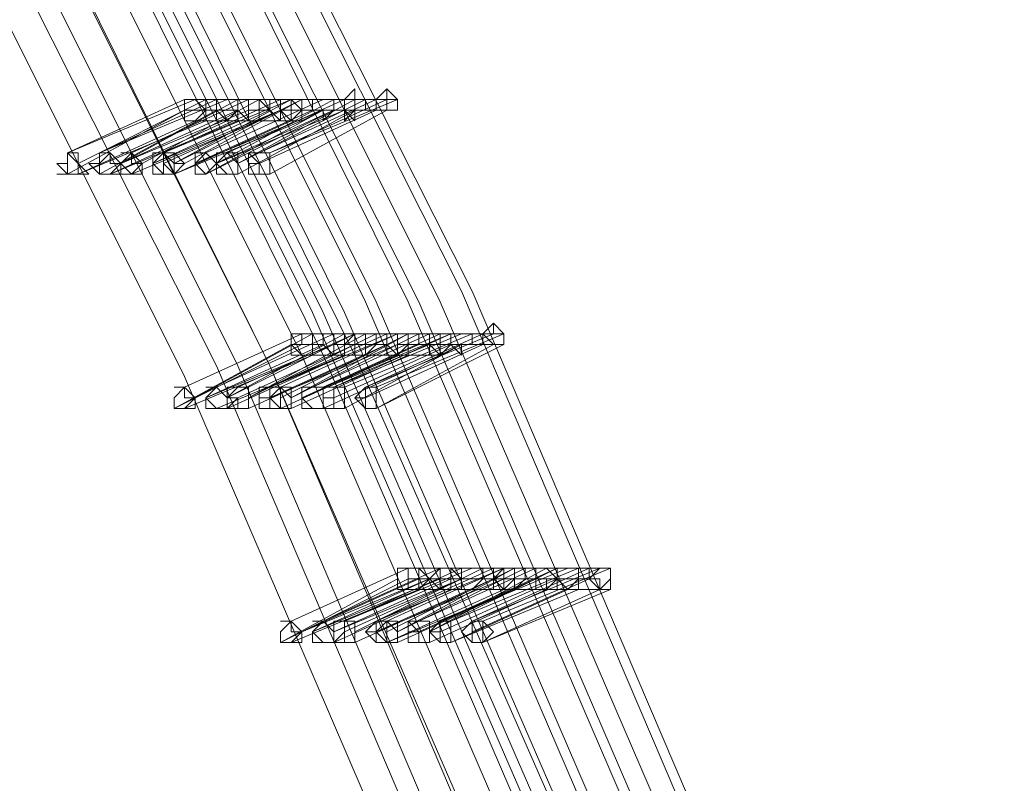
# Model space of a CAD drawing. Units: millimetres. Extents: x -242 to 1335, y -778 to 1441.
# Drawn here: x 16 to 34, y 343 to 357 of the extents above; entities that cross this region are included whole.
import ezdxf

# ---------------------------------------------------------------- set-up
doc = ezdxf.new("R2010")
doc.units = ezdxf.units.MM

# ---------------------------------------------------------------- blocks, each defined once
blk = doc.blocks.new('WMF0')
at = {"color": 3, "lineweight": 0}
for points in [[(318.7332, -398.0089), (316.7453, -393.3573), (314.4791, -388.8648), (311.9744, -384.4915), (309.2312, -380.2375), (306.2494, -376.1823), (303.0291, -372.2861)], [(318.7729, -398.0089), (316.7851, -393.3573), (314.5189, -388.8648), (312.0142, -384.4517), (309.271, -380.2375), (306.2892, -376.1823), (303.0688, -372.2861)], [(318.6536, -398.0089), (316.6658, -393.3971), (314.3996, -388.8648), (311.8949, -384.4915), (309.1517, -380.2772), (306.2096, -376.222), (302.9893, -372.3258)], [(318.5344, -398.0089), (316.5465, -393.3971), (314.3201, -388.9045), (311.8154, -384.5313), (309.0722, -380.317), (306.1301, -376.3015), (302.9098, -372.4053)], [(318.5741, -398.0089), (316.5863, -393.3971), (314.3201, -388.9045), (311.8552, -384.5313), (309.1119, -380.317), (306.1301, -376.2618), (302.9496, -372.4053)], [(318.3753, -398.0089), (316.3875, -393.3971), (314.1611, -388.9443), (311.6961, -384.6108), (308.9529, -380.3965), (306.0109, -376.3413), (302.8303, -372.4848)], [(318.4151, -398.0089), (316.4272, -393.3971), (314.2008, -388.9443), (311.6961, -384.571), (308.9927, -380.3965), (306.0506, -376.3413), (302.87, -372.4848)], [(318.2958, -398.0089), (316.308, -393.4369), (314.0816, -388.9443), (311.6166, -384.6108), (308.9131, -380.4363), (305.9711, -376.381), (302.7905, -372.5246)], [(318.2163, -398.0089), (316.2285, -393.4369), (314.0021, -388.9841), (311.5371, -384.6505), (308.8336, -380.476), (305.8916, -376.4208), (302.7508, -372.5644)], [(318.1766, -398.0089), (316.1887, -393.4369), (313.9623, -388.9841), (311.4974, -384.6505), (308.7939, -380.476), (305.8518, -376.4606), (302.711, -372.6041)], [(318.3753, -398.2077), (316.3477, -393.5959), (314.1213, -389.1033), (311.6166, -384.73), (308.8734, -380.5158), (305.9313, -376.4606), (302.711, -372.6041)], [(318.2163, -398.2077), (316.2285, -393.5959), (314.0021, -389.1033), (311.5371, -384.7698), (308.7939, -380.5555), (305.8121, -376.5401), (302.6315, -372.6836)], [(318.1368, -398.2077), (316.1489, -393.5959), (313.9225, -389.1431), (311.4576, -384.8096), (308.7144, -380.5953), (305.7723, -376.5798), (302.5917, -372.7234)], [(318.0175, -398.2077), (316.0297, -393.6356), (313.8033, -389.1431), (311.3383, -384.8493), (308.6348, -380.6351), (305.6928, -376.6196), (302.5122, -372.7631)], [(317.9778, -398.2077), (316.0297, -393.6356), (313.8033, -389.1828), (311.3383, -384.8493), (308.5951, -380.6748), (305.653, -376.6593), (302.5122, -372.8029)], [(317.8585, -398.2077), (315.9104, -393.6356), (313.684, -389.1828), (311.2191, -384.8891), (308.5156, -380.7146), (305.5735, -376.6991), (302.4327, -372.8427)], [(317.779, -398.2077), (315.8309, -393.6356), (313.6045, -389.2226), (311.1395, -384.8891), (308.4361, -380.7543), (305.5338, -376.7389), (302.393, -372.8824)], [(317.6597, -398.2077), (315.7116, -393.6754), (313.4852, -389.2226), (311.06, -384.9288), (308.3565, -380.7941), (305.4543, -376.7786), (302.3134, -372.9619)]]:
    blk.add_lwpolyline(points, dxfattribs=at)
at = {"color": 253, "lineweight": 0}
for points in [[(316.3477, -392.6815), (316.3875, -392.6815), (316.3875, -392.6417), (316.3477, -392.6417), (316.3477, -392.602), (316.308, -392.6417)], [(316.467, -392.6815), (316.5068, -392.6815), (316.5068, -392.6417), (316.467, -392.6417), (316.467, -392.602), (316.4272, -392.6417)], [(316.467, -392.6815), (316.467, -392.6417), (316.467, -392.602), (316.4272, -392.6417)], [(315.2743, -392.8405), (315.7514, -392.6417)], [(315.7116, -392.6417), (315.2743, -392.8405)], [(315.314, -392.8803), (315.7911, -392.6417)], [(315.7911, -392.6417), (315.314, -392.8803)], [(315.3936, -392.8405), (315.8706, -392.6417)], [(315.8309, -392.6417), (315.3936, -392.8405)], [(315.4731, -392.8803), (315.9104, -392.6417)], [(315.9104, -392.6417), (315.4731, -392.8803)], [(315.5128, -392.8405), (315.9502, -392.6417)], [(315.9502, -392.6417), (315.5128, -392.8405)], [(315.5526, -392.8803), (315.9899, -392.6417)], [(315.9899, -392.6417), (315.5526, -392.8803)], [(315.6321, -392.8405), (316.1092, -392.6417)], [(316.0694, -392.6417), (315.6321, -392.8405)], [(315.6321, -392.8405), (316.0694, -392.6417)], [(316.0694, -392.6417), (315.6321, -392.8405)], [(315.6719, -392.8803), (316.1489, -392.6417)], [(316.1092, -392.6417), (315.6719, -392.8803)], [(315.7116, -392.8803), (316.1489, -392.6417)], [(316.1489, -392.6417), (315.7116, -392.8803)], [(315.7514, -392.6417), (315.7116, -392.6417), (315.7116, -392.6815), (315.7116, -392.7212), (315.7514, -392.7212), (315.7911, -392.7212)], [(315.7514, -392.7212), (315.7911, -392.6815), (315.7911, -392.6417), (315.7514, -392.6417), (315.7116, -392.6417)], [(315.7116, -392.6417), (315.7116, -392.6815), (315.7116, -392.7212), (315.7514, -392.7212)], [(315.7911, -392.7212), (315.7911, -392.6815), (315.7911, -392.6417), (315.7514, -392.6417)], [(315.7514, -392.6417), (315.8309, -392.6417)], [(315.7911, -392.8405), (316.2285, -392.6417)], [(316.2285, -392.6417), (315.7911, -392.8405)], [(315.7911, -392.6417), (315.9104, -392.6417)], [(315.8309, -392.8803), (316.2682, -392.6417)], [(316.2682, -392.6417), (315.8309, -392.8803)], [(315.8706, -392.6417), (315.8309, -392.6417), (315.8309, -392.6815), (315.8706, -392.7212), (315.9104, -392.7212)], [(315.8706, -392.7212), (315.9104, -392.6815), (315.9104, -392.6417), (315.8706, -392.6417), (315.8309, -392.6417)], [(315.8309, -392.6417), (315.8309, -392.6815), (315.8309, -392.7212), (315.8706, -392.7212)], [(315.8706, -392.8405), (316.308, -392.6417)], [(316.308, -392.6417), (315.8706, -392.8405)], [(315.9104, -392.7212), (315.9104, -392.6815), (315.9104, -392.6417), (315.8706, -392.6417)], [(315.8706, -392.6417), (315.9502, -392.6417)], [(315.9104, -392.8803), (316.3875, -392.6417)], [(316.3477, -392.6417), (315.9104, -392.8803)], [(315.9502, -392.6417), (315.9104, -392.6417), (315.9104, -392.6815), (315.9502, -392.7212), (315.9899, -392.7212)], [(315.9104, -392.6417), (315.9899, -392.6417)], [(315.9899, -392.7212), (315.9899, -392.6815), (315.9899, -392.6417), (315.9502, -392.6417)], [(315.9899, -392.7212), (315.9899, -392.6815), (316.0297, -392.6815), (315.9899, -392.6417), (315.9502, -392.6417)], [(315.9502, -392.6417), (315.9502, -392.6815), (315.9502, -392.7212), (315.9899, -392.7212)], [(315.9502, -392.6417), (316.0694, -392.6417)], [(315.9899, -392.8405), (316.4272, -392.6417)], [(316.4272, -392.6417), (315.9899, -392.8405)], [(315.9899, -392.6417), (316.1092, -392.6417)], [(316.0297, -392.8405), (316.5068, -392.6417)], [(316.467, -392.6417), (316.0297, -392.8405)], [(316.0694, -392.6417), (316.0297, -392.6417), (316.0297, -392.6815), (316.0694, -392.7212), (316.1092, -392.7212)], [(316.1092, -392.6417), (316.0694, -392.6417), (316.0694, -392.6815), (316.1092, -392.6815), (316.1092, -392.7212), (316.1489, -392.7212)], [(316.1092, -392.7212), (316.1489, -392.6815), (316.1489, -392.6417), (316.1092, -392.6417), (316.0694, -392.6417)], [(316.0694, -392.6417), (316.0694, -392.6815), (316.0694, -392.7212), (316.1092, -392.7212)], [(316.1092, -392.7212), (316.1092, -392.6815), (316.1489, -392.6815), (316.1489, -392.6417), (316.1092, -392.6417), (316.0694, -392.6417)], [(316.0694, -392.6417), (316.0694, -392.6815), (316.1092, -392.7212)], [(316.1092, -392.7212), (316.1092, -392.6815), (316.1092, -392.6417), (316.0694, -392.6417)], [(316.1489, -392.7212), (316.1489, -392.6815), (316.1489, -392.6417), (316.1092, -392.6417)], [(316.1092, -392.6417), (316.2285, -392.6417)], [(316.1489, -392.6417), (316.2682, -392.6417)], [(316.2285, -392.6417), (316.1887, -392.6417), (316.1887, -392.6815), (316.2285, -392.6815), (316.2285, -392.7212), (316.2682, -392.6815)], [(316.2285, -392.6417), (316.1887, -392.6417), (316.1887, -392.6815), (316.2285, -392.6815), (316.2285, -392.7212), (316.2285, -392.6815)], [(316.2682, -392.6815), (316.2682, -392.6417), (316.2285, -392.6417)], [(316.2285, -392.6815), (316.2682, -392.6815), (316.2682, -392.6417), (316.2285, -392.6417)], [(316.2285, -392.6417), (316.308, -392.6417)], [(316.308, -392.6417), (316.2682, -392.6417), (316.2682, -392.6815), (316.308, -392.6815), (316.308, -392.7212), (316.3477, -392.6815)], [(316.2682, -392.6417), (316.3477, -392.6417)], [(316.3477, -392.6815), (316.3477, -392.6417), (316.308, -392.6417)], [(316.308, -392.6417), (316.308, -392.6815), (316.3477, -392.7212), (316.3477, -392.6815)], [(316.308, -392.6417), (316.4272, -392.6417)], [(316.4272, -392.6417), (316.3875, -392.6417), (316.3875, -392.6815), (316.4272, -392.6815), (316.467, -392.6815)], [(316.3875, -392.6417), (316.467, -392.6417)], [(316.4272, -392.6417), (316.4272, -392.6815), (316.467, -392.6815)], [(316.4272, -392.6417), (316.467, -392.6417)], [(315.2743, -392.92), (315.7116, -392.6815)], [(315.7116, -392.6815), (315.2743, -392.92)], [(315.3936, -392.92), (315.8309, -392.6815)], [(315.8309, -392.6815), (315.3936, -392.92)], [(315.4731, -392.8803), (315.9502, -392.6815)], [(315.9104, -392.6815), (315.4731, -392.8803)], [(315.5923, -392.8803), (316.0694, -392.6815)], [(316.0297, -392.6815), (315.5923, -392.8803)], [(315.6321, -392.8803), (316.0694, -392.6815)], [(316.0694, -392.6815), (315.6321, -392.8803)], [(315.7116, -392.6815), (315.8309, -392.6815)], [(315.7514, -392.8803), (316.2285, -392.6815)], [(316.1887, -392.6815), (315.7514, -392.8803)], [(315.7911, -392.92), (316.2682, -392.6815)], [(316.2285, -392.6815), (315.7911, -392.92)], [(315.8309, -392.8803), (316.308, -392.6815)], [(316.2682, -392.6815), (315.8309, -392.8803)], [(315.8309, -392.6815), (315.9104, -392.6815)], [(315.9104, -392.92), (316.3477, -392.6815)], [(316.3477, -392.6815), (315.9104, -392.92)], [(315.9502, -392.6815), (316.0297, -392.6815)], [(315.9899, -392.8803), (316.4272, -392.6815)], [(316.4272, -392.6815), (315.9899, -392.8803)], [(316.0297, -392.92), (316.467, -392.6815)], [(316.467, -392.6815), (316.0297, -392.92)], [(316.0694, -392.6815), (316.1887, -392.6815)], [(316.1489, -392.7212), (316.2285, -392.6815)], [(316.2285, -392.6815), (316.2682, -392.6815)], [(316.2682, -392.6815), (316.3477, -392.6815)], [(316.308, -392.6815), (316.4272, -392.6815)], [(316.3477, -392.6815), (316.467, -392.6815)], [(315.314, -392.92), (315.7911, -392.7212)], [(315.7514, -392.7212), (315.314, -392.92)], [(315.4333, -392.92), (315.9104, -392.7212)], [(315.8706, -392.7212), (315.4333, -392.92)], [(315.5128, -392.92), (315.9899, -392.7212)], [(315.9899, -392.7212), (315.5128, -392.92)], [(315.6719, -392.92), (316.1489, -392.7212)], [(316.1092, -392.7212), (315.6719, -392.92)], [(315.6719, -392.92), (316.1092, -392.7212)], [(316.1092, -392.7212), (315.6719, -392.92)], [(315.7911, -392.7212), (315.8706, -392.7212)], [(315.9104, -392.7212), (315.9899, -392.7212)], [(315.9899, -392.7212), (316.1092, -392.7212)], [(316.8646, -393.5561), (316.9043, -393.5561), (316.9043, -393.5164), (316.8646, -393.5164), (316.8646, -393.4766), (316.8248, -393.5164)], [(316.9043, -393.5561), (316.9043, -393.5164), (316.8646, -393.4766), (316.8646, -393.5164)], [(315.7116, -393.7152), (316.1489, -393.5164)], [(316.1489, -393.5164), (315.7116, -393.7152)], [(315.7514, -393.7549), (316.1887, -393.5164)], [(316.1887, -393.5164), (315.7514, -393.7549)], [(315.8309, -393.7152), (316.2682, -393.5164)], [(316.2682, -393.5164), (315.8309, -393.7152)], [(315.8706, -393.7549), (316.3477, -393.5164)], [(316.308, -393.5164), (315.8706, -393.7549)], [(315.9104, -393.7152), (316.3477, -393.5164)], [(316.3477, -393.5164), (315.9104, -393.7152)], [(315.9502, -393.7549), (316.4272, -393.5164)], [(316.3875, -393.5164), (315.9502, -393.7549)], [(316.0297, -393.7152), (316.5068, -393.5164)], [(316.467, -393.5164), (316.0297, -393.7152)], [(316.0694, -393.7152), (316.5068, -393.5164)], [(316.5068, -393.5164), (316.0694, -393.7152)], [(316.0694, -393.7549), (316.5465, -393.5164)], [(316.5465, -393.5164), (316.0694, -393.7549)], [(316.1092, -393.7549), (316.5863, -393.5164)], [(316.5465, -393.5164), (316.1092, -393.7549)], [(316.1489, -393.5164), (316.1489, -393.5561), (316.1092, -393.5561), (316.1489, -393.5959), (316.1887, -393.5959)], [(316.1489, -393.5164), (316.1092, -393.5164), (316.1092, -393.5561), (316.1092, -393.5959), (316.1489, -393.5959), (316.1887, -393.5959)], [(316.1887, -393.5959), (316.1887, -393.5561), (316.1887, -393.5164), (316.1489, -393.5164)], [(316.1887, -393.5959), (316.1887, -393.5561), (316.1887, -393.5164), (316.1489, -393.5164)], [(316.1489, -393.5164), (316.2682, -393.5164)], [(316.1887, -393.7152), (316.626, -393.5164)], [(316.626, -393.5164), (316.1887, -393.7152)], [(316.1887, -393.5164), (316.308, -393.5164)], [(316.2285, -393.7152), (316.7055, -393.5164)], [(316.6658, -393.5164), (316.2285, -393.7152)], [(316.2682, -393.5164), (316.2285, -393.5164), (316.2285, -393.5561), (316.2682, -393.5959), (316.308, -393.5959)], [(316.2682, -393.7152), (316.7453, -393.5164)], [(316.7055, -393.5164), (316.2682, -393.7152)], [(316.308, -393.5959), (316.308, -393.5561), (316.3477, -393.5561), (316.3477, -393.5164), (316.308, -393.5164), (316.2682, -393.5164)], [(316.2682, -393.5164), (316.2682, -393.5561), (316.2682, -393.5959), (316.308, -393.5959)], [(316.308, -393.5959), (316.308, -393.5561), (316.308, -393.5164), (316.2682, -393.5164)], [(316.2682, -393.5164), (316.3477, -393.5164)], [(316.308, -393.7152), (316.7851, -393.5164)], [(316.7851, -393.5164), (316.308, -393.7152)], [(316.3477, -393.5164), (316.308, -393.5561), (316.3477, -393.5561), (316.3477, -393.5959), (316.3875, -393.5959)], [(316.3875, -393.5959), (316.3875, -393.5561), (316.3875, -393.5164), (316.3477, -393.5164)], [(316.3875, -393.5959), (316.4272, -393.5561), (316.4272, -393.5164), (316.3875, -393.5164), (316.3477, -393.5164)], [(316.3477, -393.5164), (316.3477, -393.5561), (316.3477, -393.5959), (316.3875, -393.5959)], [(316.3477, -393.5164), (316.3875, -393.5164)], [(316.3477, -393.5164), (316.467, -393.5164)], [(316.3875, -393.7152), (316.8646, -393.5164)], [(316.8248, -393.5164), (316.3875, -393.7152)], [(316.4272, -393.7152), (316.9043, -393.5164)], [(316.9043, -393.5164), (316.4272, -393.7152)], [(316.4272, -393.5164), (316.5465, -393.5164)], [(316.5068, -393.5164), (316.467, -393.5164), (316.467, -393.5561), (316.5068, -393.5959), (316.5465, -393.5959)], [(316.5068, -393.5164), (316.467, -393.5164), (316.467, -393.5561), (316.467, -393.5959), (316.5068, -393.5959)], [(316.5068, -393.5959), (316.5068, -393.5561), (316.5465, -393.5561), (316.5465, -393.5164), (316.5068, -393.5164), (316.467, -393.5164)], [(316.467, -393.5164), (316.467, -393.5561), (316.467, -393.5959), (316.5068, -393.5959)], [(316.5465, -393.5959), (316.5465, -393.5561), (316.5863, -393.5561), (316.5863, -393.5164), (316.5465, -393.5164), (316.5068, -393.5164)], [(316.5068, -393.5164), (316.5068, -393.5561), (316.5068, -393.5959), (316.5465, -393.5959)], [(316.5465, -393.5959), (316.5465, -393.5561), (316.5465, -393.5164), (316.5068, -393.5164)], [(316.5068, -393.5164), (316.626, -393.5164)], [(316.5068, -393.5959), (316.5465, -393.5561), (316.5465, -393.5164), (316.5068, -393.5164)], [(316.626, -393.5164), (316.5863, -393.5164), (316.5863, -393.5561), (316.626, -393.5561), (316.626, -393.5959), (316.6658, -393.5959)], [(316.5863, -393.5164), (316.6658, -393.5164)], [(316.6658, -393.5959), (316.7055, -393.5561), (316.7055, -393.5164), (316.6658, -393.5164), (316.626, -393.5164)], [(316.626, -393.5164), (316.626, -393.5561), (316.6658, -393.5959)], [(316.6658, -393.5959), (316.6658, -393.5561), (316.6658, -393.5164), (316.626, -393.5164)], [(316.626, -393.5164), (316.7055, -393.5164)], [(316.7453, -393.5561), (316.7851, -393.5561), (316.7851, -393.5164), (316.7453, -393.5164), (316.7055, -393.5164)], [(316.7055, -393.5164), (316.7055, -393.5561), (316.7453, -393.5959), (316.7453, -393.5561)], [(316.7453, -393.5164), (316.7055, -393.5164), (316.7055, -393.5561), (316.7453, -393.5561), (316.7453, -393.5959), (316.7453, -393.5561)], [(316.7055, -393.5164), (316.7851, -393.5164)], [(316.7453, -393.5561), (316.7851, -393.5561), (316.7851, -393.5164), (316.7453, -393.5164)], [(316.7453, -393.5164), (316.8248, -393.5164)], [(316.7851, -393.5164), (316.9043, -393.5164)], [(316.8646, -393.5164), (316.8248, -393.5164), (316.8248, -393.5561), (316.8646, -393.5561), (316.9043, -393.5561)], [(316.8248, -393.5164), (316.8248, -393.5561), (316.8646, -393.5561)], [(315.6719, -393.7947), (316.1489, -393.5561)], [(316.1092, -393.5561), (315.6719, -393.7947)], [(315.7911, -393.7549), (316.2682, -393.5561)], [(316.2285, -393.5561), (315.7911, -393.7549)], [(315.9104, -393.7549), (316.3477, -393.5561)], [(316.3477, -393.5561), (315.9104, -393.7549)], [(316.0297, -393.7549), (316.5068, -393.5561)], [(316.467, -393.5561), (316.0297, -393.7549)], [(316.0297, -393.7549), (316.467, -393.5561)], [(316.467, -393.5561), (316.0297, -393.7549)], [(316.1489, -393.7549), (316.626, -393.5561)], [(316.5863, -393.5561), (316.1489, -393.7549)], [(316.1489, -393.5561), (316.2285, -393.5561)], [(316.2682, -393.7549), (316.7055, -393.5561)], [(316.7055, -393.5561), (316.2682, -393.7549)], [(316.2682, -393.5561), (316.3477, -393.5561)], [(316.308, -393.7947), (316.7453, -393.5561)], [(316.7453, -393.5561), (316.308, -393.7947)], [(316.3477, -393.5561), (316.467, -393.5561)], [(316.3875, -393.7549), (316.8248, -393.5561)], [(316.8248, -393.5561), (316.3875, -393.7549)], [(316.4272, -393.7947), (316.9043, -393.5561)], [(316.8646, -393.5561), (316.4272, -393.7947)], [(316.5068, -393.5561), (316.5863, -393.5561)], [(316.626, -393.5561), (316.7055, -393.5561)], [(316.6658, -393.5959), (316.7453, -393.5561)], [(316.7055, -393.5561), (316.8248, -393.5561)], [(316.7453, -393.5561), (316.8646, -393.5561)], [(315.7116, -393.7947), (316.1887, -393.5959)], [(316.1887, -393.5959), (315.7116, -393.7947)], [(316.308, -393.5959), (315.8309, -393.7947)], [(315.8706, -393.7947), (316.308, -393.5959)], [(315.9502, -393.7947), (316.3875, -393.5959)], [(316.3875, -393.5959), (315.9502, -393.7947)], [(316.0694, -393.7947), (316.5068, -393.5959)], [(316.5068, -393.5959), (316.0694, -393.7947)], [(316.1092, -393.7947), (316.5465, -393.5959)], [(316.5465, -393.5959), (316.1092, -393.7947)], [(316.1489, -393.5959), (316.1887, -393.5959)], [(316.1887, -393.5959), (316.308, -393.5959)], [(316.2285, -393.7947), (316.6658, -393.5959)], [(316.6658, -393.5959), (316.2285, -393.7947)], [(316.308, -393.5959), (316.3875, -393.5959)], [(316.3875, -393.5959), (316.5068, -393.5959)], [(316.5068, -393.5959), (316.5465, -393.5959)], [(316.5465, -393.5959), (316.6658, -393.5959)], [(315.8309, -393.7947), (315.8706, -393.7947)], [(316.1092, -394.5898), (316.5465, -394.391)], [(316.5465, -394.391), (316.1092, -394.5898)], [(316.2285, -394.5898), (316.6658, -394.391)], [(316.6658, -394.391), (316.2285, -394.5898)], [(316.308, -394.5898), (316.7851, -394.391)], [(316.7453, -394.391), (316.308, -394.5898)], [(316.3477, -394.6296), (316.8248, -394.391)], [(316.8248, -394.391), (316.3477, -394.6296)], [(316.4272, -394.5898), (316.9043, -394.391)], [(316.8646, -394.391), (316.4272, -394.5898)], [(316.467, -394.5898), (316.9043, -394.391)], [(316.9043, -394.391), (316.467, -394.5898)], [(316.467, -394.6296), (316.9441, -394.391)], [(316.9441, -394.391), (316.467, -394.6296)], [(316.5068, -394.6296), (316.9838, -394.391)], [(316.9441, -394.391), (316.5068, -394.6296)], [(316.5465, -394.391), (316.5068, -394.391), (316.5068, -394.4308), (316.5068, -394.4705), (316.5465, -394.4705), (316.5863, -394.4705)], [(316.5863, -394.4705), (316.626, -394.4308), (316.5863, -394.391), (316.5465, -394.391)], [(316.5465, -394.391), (316.5465, -394.4308), (316.5465, -394.4705), (316.5863, -394.4705)], [(316.5863, -394.4705), (316.5863, -394.4308), (316.5863, -394.391), (316.5465, -394.391)], [(316.5465, -394.391), (316.6658, -394.391)], [(316.5863, -394.5898), (317.0236, -394.391)], [(317.0236, -394.391), (316.5863, -394.5898)], [(316.626, -394.6296), (317.1031, -394.391)], [(317.0634, -394.391), (316.626, -394.6296)], [(316.6658, -394.391), (316.626, -394.4308), (316.6658, -394.4705), (316.7055, -394.4705)], [(316.6658, -394.5898), (317.1429, -394.391)], [(317.1031, -394.391), (316.6658, -394.5898)], [(316.7055, -394.4705), (316.7453, -394.4705), (316.7453, -394.4308), (316.7055, -394.391), (316.6658, -394.391)], [(316.6658, -394.391), (316.6658, -394.4308), (316.6658, -394.4705), (316.7055, -394.4705)], [(316.7055, -394.4705), (316.7055, -394.4308), (316.7055, -394.391), (316.6658, -394.391)], [(316.6658, -394.391), (316.7453, -394.391)], [(316.7055, -394.5898), (317.1826, -394.391)], [(317.1826, -394.391), (316.7055, -394.5898)], [(316.7851, -394.4705), (316.8248, -394.4308), (316.8248, -394.391), (316.7851, -394.391), (316.7453, -394.391)], [(316.7453, -394.391), (316.7453, -394.4308), (316.7453, -394.4705), (316.7851, -394.4705)], [(316.7851, -394.391), (316.7453, -394.391), (316.7453, -394.4308), (316.7453, -394.4705), (316.7851, -394.4705)], [(316.7453, -394.4308), (316.8248, -394.391)], [(316.7851, -394.5898), (317.2621, -394.391)], [(317.2224, -394.391), (316.7851, -394.5898)], [(316.7851, -394.4705), (316.8248, -394.4308), (316.8248, -394.391), (316.7851, -394.391)], [(316.7851, -394.391), (316.8646, -394.391)], [(316.8248, -394.5898), (317.3019, -394.391)], [(317.3019, -394.391), (316.8248, -394.5898)], [(316.8248, -394.391), (316.9441, -394.391)], [(316.9043, -394.391), (316.8646, -394.4308), (316.9043, -394.4308), (316.9043, -394.4705), (316.9441, -394.4705)], [(316.9043, -394.391), (316.8646, -394.391), (316.8646, -394.4308), (316.9043, -394.4705), (316.9441, -394.4705)], [(316.9043, -394.4705), (316.9441, -394.4308), (316.9441, -394.391), (316.9043, -394.391), (316.8646, -394.391)], [(316.8646, -394.391), (316.8646, -394.4308), (316.8646, -394.4705), (316.9043, -394.4705)], [(316.9441, -394.4705), (316.9838, -394.4308), (316.9838, -394.391), (316.9441, -394.391), (316.9043, -394.391)], [(316.9043, -394.391), (316.9043, -394.4308), (316.9043, -394.4705), (316.9441, -394.4705)], [(316.9441, -394.4705), (316.9441, -394.4308), (316.9441, -394.391), (316.9043, -394.391)], [(316.9043, -394.391), (317.0236, -394.391)], [(316.9441, -394.4705), (316.9441, -394.4308), (316.9441, -394.391), (316.9043, -394.391)], [(316.9838, -394.391), (317.0634, -394.391)], [(317.0634, -394.4705), (317.1031, -394.4308), (317.1031, -394.391), (317.0634, -394.391), (317.0236, -394.391)], [(317.0236, -394.391), (317.0236, -394.4308), (317.0236, -394.4705), (317.0634, -394.4705)], [(317.0634, -394.4705), (317.0634, -394.4308), (317.1031, -394.4308), (317.0634, -394.391), (317.0236, -394.391)], [(317.0236, -394.391), (317.0236, -394.4308), (317.0236, -394.4705), (317.0634, -394.4705)], [(317.0236, -394.391), (317.1031, -394.391)], [(317.1429, -394.4705), (317.1826, -394.4308), (317.1826, -394.391), (317.1429, -394.391), (317.1031, -394.391)], [(317.1031, -394.391), (317.1031, -394.4308), (317.1031, -394.4705), (317.1429, -394.4705)], [(317.1429, -394.391), (317.1031, -394.391), (317.1031, -394.4308), (317.1429, -394.4705), (317.1826, -394.4705)], [(317.1031, -394.391), (317.1826, -394.391)], [(317.1826, -394.4705), (317.1826, -394.4308), (317.1826, -394.391), (317.1429, -394.391)], [(317.1429, -394.391), (317.2224, -394.391)], [(317.1826, -394.391), (317.3019, -394.391)], [(317.2621, -394.391), (317.2224, -394.391), (317.2224, -394.4308), (317.2621, -394.4308), (317.2621, -394.4705), (317.3019, -394.4705)], [(317.2621, -394.4705), (317.3019, -394.4308), (317.3019, -394.391), (317.2621, -394.391), (317.2224, -394.391)], [(317.2224, -394.391), (317.2224, -394.4308), (317.2621, -394.4705)], [(317.3019, -394.4705), (317.3019, -394.4308), (317.3019, -394.391), (317.2621, -394.391)], [(316.0694, -394.6693), (316.5465, -394.4308)], [(316.5068, -394.4308), (316.0694, -394.6693)], [(316.1489, -394.6296), (316.626, -394.4308)], [(316.5863, -394.4308), (316.1489, -394.6296)], [(316.1887, -394.6296), (316.6658, -394.4308)], [(316.626, -394.4308), (316.1887, -394.6296)], [(316.2682, -394.6296), (316.7453, -394.4308)], [(316.7055, -394.4308), (316.2682, -394.6296)], [(316.308, -394.6296), (316.7453, -394.4308)], [(316.7453, -394.4308), (316.308, -394.6296)], [(316.4272, -394.6296), (316.9043, -394.4308)], [(316.8646, -394.4308), (316.4272, -394.6296)], [(316.4272, -394.6296), (316.8646, -394.4308)], [(316.8646, -394.4308), (316.4272, -394.6296)], [(316.5465, -394.4308), (316.626, -394.4308)], [(316.5863, -394.6296), (317.0236, -394.4308)], [(317.0236, -394.4308), (316.5863, -394.6296)], [(316.626, -394.4308), (316.7055, -394.4308)], [(316.6658, -394.6296), (317.1031, -394.4308)], [(317.1031, -394.4308), (316.6658, -394.6296)], [(316.6658, -394.4308), (316.7453, -394.4308)], [(316.7453, -394.4308), (316.8646, -394.4308)], [(316.7851, -394.6296), (317.2224, -394.4308)], [(317.2224, -394.4308), (316.7851, -394.6296)], [(316.9043, -394.4308), (317.0236, -394.4308)], [(317.0236, -394.4308), (317.1031, -394.4308)], [(317.1031, -394.4308), (317.2224, -394.4308)], [(316.1092, -394.6693), (316.5863, -394.4705)], [(316.5863, -394.4705), (316.1092, -394.6693)], [(316.2682, -394.6693), (316.7055, -394.4705)], [(316.7055, -394.4705), (316.2682, -394.6693)], [(316.3477, -394.6693), (316.7851, -394.4705)], [(316.7851, -394.4705), (316.3477, -394.6693)], [(316.467, -394.6693), (316.9441, -394.4705)], [(316.9043, -394.4705), (316.467, -394.6693)], [(316.5068, -394.6693), (316.9441, -394.4705)], [(316.9441, -394.4705), (316.5068, -394.6693)], [(316.5465, -394.4705), (316.5863, -394.4705)], [(316.5863, -394.4705), (316.7055, -394.4705)], [(316.626, -394.6693), (317.0634, -394.4705)], [(317.0634, -394.4705), (316.626, -394.6693)], [(316.7055, -394.6693), (317.1826, -394.4705)], [(317.1429, -394.4705), (316.7055, -394.6693)], [(316.7055, -394.4705), (316.7851, -394.4705)], [(316.7851, -394.4705), (316.9043, -394.4705)], [(316.8248, -394.6693), (317.3019, -394.4705)], [(317.2621, -394.4705), (316.8248, -394.6693)], [(316.9441, -394.4705), (317.0634, -394.4705)], [(317.0634, -394.4705), (317.1429, -394.4705)], [(317.1826, -394.4705), (317.2621, -394.4705)]]:
    blk.add_lwpolyline(points, dxfattribs=at)
for points in [[(316.5068, -392.6417), (316.467, -392.602), (316.4272, -392.6417), (316.4272, -392.6815), (316.467, -392.6815), (316.5068, -392.6815), (316.5068, -392.6417)], [(315.7911, -392.6815), (315.7514, -392.6417), (315.7116, -392.6417), (315.7116, -392.6815), (315.7116, -392.7212), (315.7514, -392.7212), (315.7911, -392.6815)], [(316.1489, -392.6815), (316.1092, -392.6417), (316.0694, -392.6417), (316.0694, -392.6815), (316.1092, -392.7212), (316.1092, -392.6815), (316.1489, -392.6815)], [(316.1489, -392.6815), (316.1092, -392.6417), (316.0694, -392.6417), (316.0694, -392.6815), (316.1092, -392.7212), (316.1092, -392.6815), (316.1489, -392.6815)], [(315.2345, -392.8803), (315.2743, -392.8803), (315.2743, -392.8405), (315.314, -392.8803), (315.314, -392.92), (315.2743, -392.92), (315.2345, -392.8803)], [(315.2743, -392.8405), (315.2743, -392.8803), (315.2743, -392.92), (315.314, -392.92), (315.3538, -392.92), (315.314, -392.8803), (315.314, -392.8405), (315.2743, -392.8405)], [(315.314, -392.92), (315.314, -392.8803), (315.314, -392.8405), (315.2743, -392.8405), (315.2743, -392.8803), (315.2743, -392.92), (315.314, -392.92)], [(315.3538, -392.8803), (315.3936, -392.8803), (315.4333, -392.8405), (315.4333, -392.8803), (315.4731, -392.8803), (315.4333, -392.92), (315.3936, -392.92), (315.3538, -392.8803)], [(315.3936, -392.8405), (315.3936, -392.8803), (315.3936, -392.92), (315.4333, -392.92), (315.4731, -392.92), (315.4731, -392.8803), (315.4333, -392.8405), (315.3936, -392.8405)], [(315.4333, -392.92), (315.4731, -392.92), (315.4731, -392.8803), (315.4333, -392.8405), (315.3936, -392.8405), (315.3936, -392.8803), (315.3936, -392.92), (315.4333, -392.92)], [(315.5128, -392.8405), (315.4731, -392.8803), (315.5128, -392.92), (315.5526, -392.92), (315.5526, -392.8803), (315.5128, -392.8405)], [(315.5128, -392.92), (315.5526, -392.92), (315.5526, -392.8803), (315.5128, -392.8405), (315.4731, -392.8803), (315.5128, -392.92)], [(315.4731, -392.8803), (315.5128, -392.8405), (315.5128, -392.8803), (315.5526, -392.8803), (315.5128, -392.92), (315.4731, -392.92), (315.4731, -392.8803)], [(315.5128, -392.8405), (315.4731, -392.8405), (315.5128, -392.8405)], [(315.6321, -392.8405), (315.5923, -392.8803), (315.6321, -392.92), (315.6719, -392.92), (315.6719, -392.8803), (315.6321, -392.8405)], [(315.6719, -392.92), (315.6719, -392.8803), (315.6321, -392.8405), (315.5923, -392.8803), (315.6321, -392.92), (315.6719, -392.92)], [(315.5923, -392.8803), (315.5923, -392.8405), (315.6321, -392.8405), (315.6719, -392.8405), (315.6719, -392.8803), (315.6719, -392.92), (315.6321, -392.92), (315.5923, -392.92), (315.5923, -392.8803)], [(315.6321, -392.8405), (315.5923, -392.8405), (315.6321, -392.8405)], [(315.6321, -392.8405), (315.6321, -392.8803), (315.6719, -392.92), (315.7116, -392.8803), (315.6719, -392.8405), (315.6321, -392.8405)], [(315.6719, -392.92), (315.7116, -392.8803), (315.6719, -392.8405), (315.6321, -392.8405), (315.6321, -392.8803), (315.6719, -392.92)], [(315.6321, -392.8803), (315.6321, -392.8405), (315.6719, -392.8405), (315.7116, -392.8803), (315.6719, -392.92), (315.6321, -392.92), (315.6321, -392.8803)], [(315.7911, -392.8405), (315.7514, -392.8803), (315.7911, -392.92), (315.8309, -392.8803), (315.7911, -392.8405)], [(315.7911, -392.92), (315.8309, -392.8803), (315.7911, -392.8405), (315.7514, -392.8803), (315.7911, -392.92)], [(315.7514, -392.8803), (315.7514, -392.8405), (315.7911, -392.8405), (315.8309, -392.8803), (315.7911, -392.92), (315.7514, -392.92), (315.7514, -392.8803)], [(315.7911, -392.8405), (315.7514, -392.8405), (315.7911, -392.8405)], [(315.8706, -392.8405), (315.8309, -392.8405), (315.8309, -392.8803), (315.8706, -392.92), (315.9104, -392.92), (315.9104, -392.8803), (315.8706, -392.8405)], [(315.9104, -392.92), (315.9104, -392.8803), (315.8706, -392.8405), (315.8309, -392.8803), (315.8706, -392.92), (315.9104, -392.92)], [(315.8309, -392.8803), (315.8309, -392.8405), (315.8706, -392.8405), (315.9104, -392.8405), (315.9104, -392.8803), (315.9104, -392.92), (315.8706, -392.92), (315.8309, -392.92), (315.8309, -392.8803)], [(315.8706, -392.8405), (315.8309, -392.8405), (315.8706, -392.8405)], [(315.9899, -392.8405), (315.9502, -392.8405), (315.9899, -392.8803), (315.9899, -392.92), (316.0297, -392.92), (316.0297, -392.8803), (316.0297, -392.8405), (315.9899, -392.8405)], [(316.0297, -392.92), (316.0297, -392.8803), (316.0297, -392.8405), (315.9899, -392.8405), (315.9502, -392.8405), (315.9899, -392.8803), (315.9899, -392.92), (316.0297, -392.92)], [(315.9502, -392.8803), (315.9502, -392.8405), (315.9899, -392.8405), (316.0297, -392.8405), (316.0297, -392.8803), (316.0297, -392.92), (315.9899, -392.92), (315.9502, -392.92), (315.9502, -392.8803)], [(316.0297, -392.8405), (316.0297, -392.8803), (316.0297, -392.8405)], [(315.4731, -392.8803), (315.4333, -392.8803), (315.4731, -392.8803)], [(315.4731, -392.8803), (315.4731, -392.92), (315.4731, -392.8803)], [(315.5923, -392.8803), (315.5923, -392.92), (315.5923, -392.8803)], [(315.6321, -392.8803), (315.6321, -392.92), (315.6321, -392.8803)], [(315.7116, -392.8803), (315.6719, -392.8803), (315.7116, -392.8803)], [(315.9899, -392.8803), (315.9502, -392.8803), (315.9899, -392.8803)], [(315.2743, -392.92), (315.2345, -392.92), (315.2743, -392.92)], [(315.6719, -392.92), (315.6321, -392.92), (315.6719, -392.92)], [(315.9104, -392.92), (315.8706, -392.92), (315.9104, -392.92)], [(316.0297, -392.92), (315.9899, -392.92), (316.0297, -392.92)], [(316.9043, -393.5164), (316.8646, -393.4766), (316.8646, -393.5164), (316.8248, -393.5164), (316.8646, -393.5561), (316.9043, -393.5561), (316.9043, -393.5164)], [(316.1887, -393.5561), (316.1887, -393.5164), (316.1489, -393.5164), (316.1092, -393.5164), (316.1092, -393.5561), (316.1092, -393.5959), (316.1489, -393.5959), (316.1887, -393.5959), (316.1887, -393.5561)], [(316.5465, -393.5561), (316.5465, -393.5164), (316.5068, -393.5164), (316.467, -393.5164), (316.467, -393.5561), (316.5068, -393.5959), (316.5465, -393.5561)], [(316.5465, -393.5561), (316.5465, -393.5164), (316.5068, -393.5164), (316.467, -393.5164), (316.467, -393.5561), (316.5068, -393.5959), (316.5465, -393.5561)], [(315.7116, -393.7152), (315.6719, -393.7549), (315.6719, -393.7947), (315.7116, -393.7947), (315.7514, -393.7947), (315.7514, -393.7549), (315.7116, -393.7152)], [(315.7116, -393.7947), (315.7514, -393.7947), (315.7514, -393.7549), (315.7116, -393.7152), (315.6719, -393.7549), (315.6719, -393.7947), (315.7116, -393.7947)], [(315.6719, -393.7549), (315.7116, -393.7152), (315.7116, -393.7549), (315.7514, -393.7549), (315.7116, -393.7947), (315.6719, -393.7947), (315.6719, -393.7549)], [(315.7116, -393.7152), (315.6719, -393.7152), (315.7116, -393.7152)], [(315.8309, -393.7152), (315.7911, -393.7549), (315.8309, -393.7947), (315.8706, -393.7947), (315.8706, -393.7549), (315.8309, -393.7152)], [(315.8706, -393.7947), (315.8706, -393.7549), (315.8309, -393.7152), (315.7911, -393.7549), (315.8309, -393.7947), (315.8706, -393.7947)], [(315.7911, -393.7549), (315.8309, -393.7152), (315.8706, -393.7549), (315.8706, -393.7947), (315.8309, -393.7947), (315.7911, -393.7947), (315.7911, -393.7549)], [(315.8309, -393.7152), (315.7911, -393.7152), (315.8309, -393.7152)], [(315.9104, -393.7152), (315.8706, -393.7549), (315.9104, -393.7549), (315.9104, -393.7947), (315.9502, -393.7947), (315.9502, -393.7549), (315.9502, -393.7152), (315.9104, -393.7152)], [(315.9502, -393.7947), (315.9502, -393.7549), (315.9502, -393.7152), (315.9104, -393.7152), (315.8706, -393.7549), (315.9104, -393.7549), (315.9104, -393.7947), (315.9502, -393.7947)], [(315.8706, -393.7549), (315.8706, -393.7152), (315.9104, -393.7152), (315.9502, -393.7152), (315.9502, -393.7549), (315.9502, -393.7947), (315.9104, -393.7947), (315.8706, -393.7947), (315.8706, -393.7549)], [(315.9899, -393.7549), (315.9899, -393.7152), (316.0297, -393.7152), (316.0694, -393.7152), (316.0694, -393.7549), (316.0694, -393.7947), (316.0297, -393.7947), (315.9899, -393.7947), (315.9899, -393.7549)], [(316.0694, -393.7152), (316.0297, -393.7549), (316.0694, -393.7947), (316.1092, -393.7947), (316.1092, -393.7549), (316.0694, -393.7152)], [(316.1092, -393.7947), (316.1092, -393.7549), (316.0694, -393.7152), (316.0297, -393.7549), (316.0694, -393.7947), (316.1092, -393.7947)], [(316.0297, -393.7549), (316.0297, -393.7152), (316.0694, -393.7152), (316.1092, -393.7152), (316.1092, -393.7549), (316.1092, -393.7947), (316.0694, -393.7947), (316.0297, -393.7947), (316.0297, -393.7549)], [(316.0694, -393.7152), (316.0297, -393.7152), (316.0694, -393.7152)], [(316.0297, -393.7152), (316.0297, -393.7549), (316.0297, -393.7947), (316.0694, -393.7947), (316.0694, -393.7549), (316.0694, -393.7152), (316.0297, -393.7152)], [(316.0694, -393.7947), (316.0694, -393.7549), (316.0694, -393.7152), (316.0297, -393.7152), (316.0297, -393.7549), (316.0297, -393.7947), (316.0694, -393.7947)], [(316.1887, -393.7152), (316.1489, -393.7152), (316.1489, -393.7549), (316.1887, -393.7947), (316.2285, -393.7947), (316.2285, -393.7549), (316.2285, -393.7152), (316.1887, -393.7152)], [(316.2285, -393.7947), (316.2285, -393.7549), (316.2285, -393.7152), (316.1887, -393.7152), (316.1489, -393.7152), (316.1489, -393.7549), (316.1887, -393.7947), (316.2285, -393.7947)], [(316.1489, -393.7549), (316.1489, -393.7152), (316.1887, -393.7152), (316.2285, -393.7152), (316.2285, -393.7549), (316.2285, -393.7947), (316.1887, -393.7947), (316.1489, -393.7947), (316.1489, -393.7549)], [(316.2285, -393.7152), (316.2285, -393.7549), (316.2285, -393.7152)], [(316.2285, -393.7549), (316.2285, -393.7152), (316.2682, -393.7152), (316.308, -393.7152), (316.308, -393.7549), (316.308, -393.7947), (316.2682, -393.7947), (316.2285, -393.7947), (316.2285, -393.7549)], [(316.2682, -393.7152), (316.2682, -393.7549), (316.2682, -393.7947), (316.308, -393.7947), (316.308, -393.7549), (316.308, -393.7152), (316.2682, -393.7152)], [(316.308, -393.7947), (316.308, -393.7549), (316.308, -393.7152), (316.2682, -393.7152), (316.2682, -393.7549), (316.2682, -393.7947), (316.308, -393.7947)], [(316.3477, -393.7549), (316.3875, -393.7152), (316.4272, -393.7152), (316.4272, -393.7549), (316.4272, -393.7947), (316.3875, -393.7947), (316.3477, -393.7549)], [(316.3875, -393.7152), (316.3875, -393.7549), (316.3875, -393.7947), (316.4272, -393.7947), (316.4272, -393.7549), (316.4272, -393.7152), (316.3875, -393.7152)], [(316.4272, -393.7947), (316.4272, -393.7549), (316.4272, -393.7152), (316.3875, -393.7152), (316.3875, -393.7549), (316.3875, -393.7947), (316.4272, -393.7947)], [(315.7911, -393.7549), (315.7911, -393.7947), (315.7911, -393.7549)], [(315.9104, -393.7549), (315.8706, -393.7947), (315.9104, -393.7549)], [(316.0297, -393.7549), (315.9899, -393.7549), (316.0297, -393.7549)], [(316.2682, -393.7549), (316.2285, -393.7549), (316.2682, -393.7549)], [(316.3875, -393.7549), (316.3477, -393.7549), (316.3875, -393.7549)], [(315.9502, -393.7947), (315.9104, -393.7947), (315.9502, -393.7947)], [(316.1092, -393.7947), (316.0694, -393.7947), (316.1092, -393.7947)], [(316.2285, -393.7947), (316.1887, -393.7947), (316.2285, -393.7947)], [(316.5863, -394.4308), (316.5863, -394.391), (316.5465, -394.391), (316.5068, -394.391), (316.5068, -394.4308), (316.5068, -394.4705), (316.5465, -394.4705), (316.5863, -394.4705), (316.5863, -394.4308)], [(316.9441, -394.4308), (316.9441, -394.391), (316.9043, -394.391), (316.8646, -394.4308), (316.9043, -394.4705), (316.9441, -394.4705), (316.9441, -394.4308)], [(316.9441, -394.4308), (316.9441, -394.391), (316.9043, -394.391), (316.8646, -394.4308), (316.9043, -394.4705), (316.9441, -394.4705), (316.9441, -394.4308)], [(317.3019, -394.4308), (317.3019, -394.391), (317.2621, -394.391), (317.2224, -394.4308), (317.2621, -394.4308), (317.2621, -394.4705), (317.3019, -394.4308)], [(316.1092, -394.5898), (316.0694, -394.6296), (316.0694, -394.6693), (316.1092, -394.6693), (316.1489, -394.6693), (316.1489, -394.6296), (316.1092, -394.5898)], [(316.1092, -394.6693), (316.1489, -394.6693), (316.1489, -394.6296), (316.1092, -394.5898), (316.0694, -394.6296), (316.0694, -394.6693), (316.1092, -394.6693)], [(316.0694, -394.6296), (316.1092, -394.5898), (316.1092, -394.6296), (316.1489, -394.6296), (316.1092, -394.6693), (316.0694, -394.6693), (316.0694, -394.6296)], [(316.1092, -394.5898), (316.0694, -394.5898), (316.1092, -394.5898)], [(316.2285, -394.5898), (316.1887, -394.6296), (316.2285, -394.6693), (316.2682, -394.6693), (316.2682, -394.6296), (316.2285, -394.5898)], [(316.2682, -394.6693), (316.2682, -394.6296), (316.2285, -394.5898), (316.1887, -394.6296), (316.2285, -394.6693), (316.2682, -394.6693)], [(316.1887, -394.6296), (316.2285, -394.5898), (316.2682, -394.6296), (316.2682, -394.6693), (316.2285, -394.6693), (316.1887, -394.6693), (316.1887, -394.6296)], [(316.2285, -394.5898), (316.1887, -394.5898), (316.2285, -394.5898)], [(316.2682, -394.6296), (316.2682, -394.5898), (316.308, -394.5898), (316.3477, -394.5898), (316.3477, -394.6296), (316.3477, -394.6693), (316.308, -394.6693), (316.2682, -394.6693), (316.2682, -394.6296)], [(316.308, -394.5898), (316.308, -394.6296), (316.308, -394.6693), (316.3477, -394.6693), (316.3477, -394.6296), (316.3477, -394.5898), (316.308, -394.5898)], [(316.3477, -394.6693), (316.3477, -394.6296), (316.3477, -394.5898), (316.308, -394.5898), (316.308, -394.6296), (316.308, -394.6693), (316.3477, -394.6693)], [(316.3875, -394.6296), (316.4272, -394.5898), (316.467, -394.5898), (316.467, -394.6296), (316.467, -394.6693), (316.4272, -394.6693), (316.3875, -394.6296)], [(316.467, -394.5898), (316.4272, -394.6296), (316.467, -394.6693), (316.5068, -394.6693), (316.5068, -394.6296), (316.467, -394.5898)], [(316.5068, -394.6693), (316.5068, -394.6296), (316.467, -394.5898), (316.4272, -394.6296), (316.467, -394.6693), (316.5068, -394.6693)], [(316.4272, -394.6296), (316.4272, -394.5898), (316.467, -394.5898), (316.5068, -394.5898), (316.5068, -394.6296), (316.5068, -394.6693), (316.467, -394.6693), (316.4272, -394.6693), (316.4272, -394.6296)], [(316.467, -394.5898), (316.4272, -394.5898), (316.467, -394.5898)], [(316.4272, -394.5898), (316.4272, -394.6296), (316.4272, -394.6693), (316.467, -394.6693), (316.467, -394.6296), (316.467, -394.5898), (316.4272, -394.5898)], [(316.467, -394.6693), (316.467, -394.6296), (316.467, -394.5898), (316.4272, -394.5898), (316.4272, -394.6296), (316.4272, -394.6693), (316.467, -394.6693)], [(316.5863, -394.5898), (316.5465, -394.5898), (316.5863, -394.6296), (316.5863, -394.6693), (316.626, -394.6693), (316.626, -394.6296), (316.626, -394.5898), (316.5863, -394.5898)], [(316.626, -394.6693), (316.626, -394.6296), (316.626, -394.5898), (316.5863, -394.5898), (316.5465, -394.5898), (316.5863, -394.6296), (316.5863, -394.6693), (316.626, -394.6693)], [(316.5465, -394.6296), (316.5465, -394.5898), (316.5863, -394.5898), (316.626, -394.5898), (316.626, -394.6296), (316.626, -394.6693), (316.5863, -394.6693), (316.5465, -394.6693), (316.5465, -394.6296)], [(316.626, -394.6296), (316.6658, -394.5898), (316.7055, -394.5898), (316.7055, -394.6296), (316.7055, -394.6693), (316.6658, -394.6693), (316.626, -394.6296)], [(316.6658, -394.5898), (316.6658, -394.6296), (316.6658, -394.6693), (316.7055, -394.6693), (316.7055, -394.6296), (316.7055, -394.5898), (316.6658, -394.5898)], [(316.7055, -394.6693), (316.7055, -394.6296), (316.7055, -394.5898), (316.6658, -394.5898), (316.6658, -394.6296), (316.6658, -394.6693), (316.7055, -394.6693)], [(316.7055, -394.5898), (316.7055, -394.6296), (316.7055, -394.5898)], [(316.7453, -394.6296), (316.7851, -394.5898), (316.8248, -394.5898), (316.8248, -394.6296), (316.8248, -394.6693), (316.7851, -394.6693), (316.7453, -394.6296)], [(316.7851, -394.5898), (316.7851, -394.6296), (316.7851, -394.6693), (316.8248, -394.6693), (316.8646, -394.6296), (316.8248, -394.5898), (316.7851, -394.5898)], [(316.8248, -394.6693), (316.8646, -394.6296), (316.8248, -394.5898), (316.7851, -394.5898), (316.7851, -394.6296), (316.7851, -394.6693), (316.8248, -394.6693)], [(316.1887, -394.6296), (316.1887, -394.6693), (316.1887, -394.6296)], [(316.308, -394.6296), (316.2682, -394.6693), (316.308, -394.6296)], [(316.4272, -394.6296), (316.3875, -394.6296), (316.4272, -394.6296)], [(316.5863, -394.6296), (316.5465, -394.6296), (316.5863, -394.6296)], [(316.6658, -394.6296), (316.626, -394.6296), (316.6658, -394.6296)], [(316.2682, -394.6693), (316.2285, -394.6693), (316.2682, -394.6693)], [(316.3477, -394.6693), (316.308, -394.6693), (316.3477, -394.6693)], [(316.5068, -394.6693), (316.467, -394.6693), (316.5068, -394.6693)], [(316.626, -394.6693), (316.5863, -394.6693), (316.626, -394.6693)]]:
    blk.add_lwpolyline(points, close=True, dxfattribs=at)

msp = doc.modelspace()

# ---------------------------------------------------------------- block references
at = {"xscale": 4.976775049760001, "yscale": 4.976775049760001, "zscale": 4.976775049760001}
msp.add_blockref('WMF0', (-1552.63, 2309.996), dxfattribs=at)

doc.saveas('drawing.dxf')
